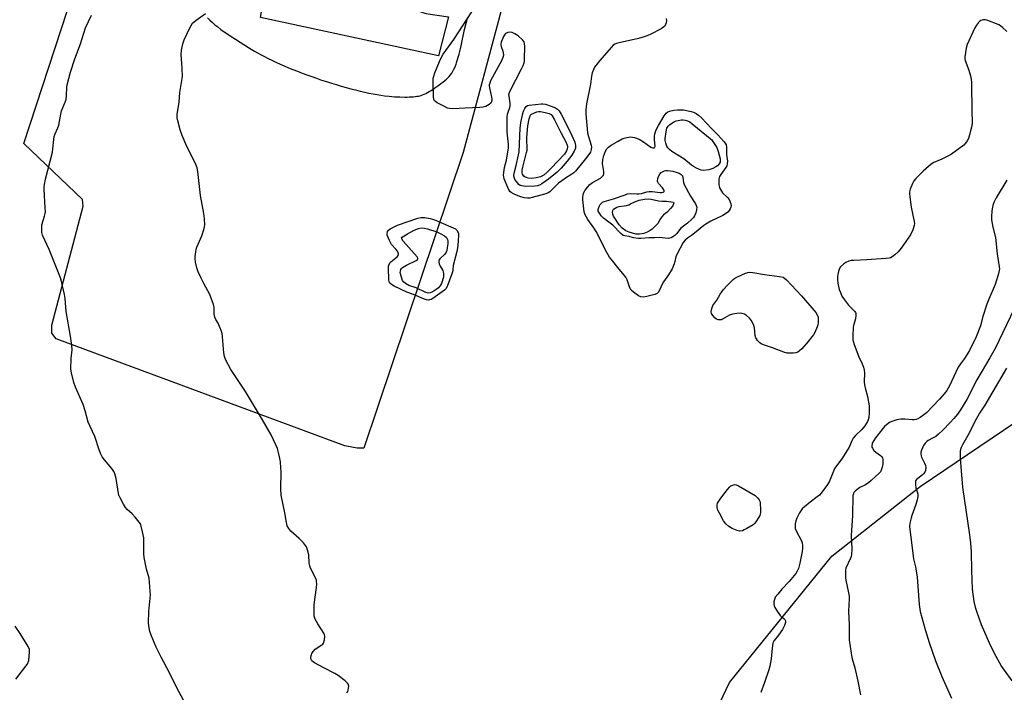
# Model space of a CAD drawing. Units: inches. Extents: x 1243770 to 1249770, y 569452 to 573452.
# Drawn here: x 1245772 to 1246204, y 572374 to 572670 of the extents above; entities that cross this region are included whole.
import ezdxf

# ---------------------------------------------------------------- set-up
doc = ezdxf.new("R2010")
doc.units = ezdxf.units.IN
doc.header["$MEASUREMENT"] = 0
for name, color, linetype in [('NTRL-Farm Land', 3, 'Continuous'), ('TRANS-Parking Lot', 4, 'Continuous'), ('Undefined', 1, 'Continuous')]:
    doc.layers.add(name, color=color, linetype=linetype)

msp = doc.modelspace()

# ---------------------------------------------------------------- linework, layer by layer
at = {"layer": 'NTRL-Farm Land'}
msp.add_lwpolyline([(1245969.7, 572152.46), (1245971.75, 572171.19), (1245980.12, 572189.25), (1245990.08, 572212.52), (1246003.06, 572230.14), (1246012.77, 572242.2), (1246027.54, 572267.63), (1246050.41, 572309.7), (1246083.23, 572378.7), (1246128.1, 572434.03), (1246166.92, 572464.72), (1246219.32, 572500.02)], dxfattribs=at)
at = {"layer": 'TRANS-Parking Lot'}
msp.add_lwpolyline([(1245959.86, 572670.89), (1245955.46, 572653.69), (1245877.34, 572670.63), (1245881.64, 572695.46), (1245949.82, 572672.38)], close=True, dxfattribs=at)
for points in [[(1245984.01, 572677.42), (1245966.19, 572611.3), (1245922.6, 572481.46), (1245919.69, 572481.46), (1245914.31, 572482.58), (1245787.54, 572529.5), (1245785.74, 572531.96), (1245785.74, 572535.54), (1245799.38, 572587.72), (1245799.15, 572590.63), (1245773.39, 572615.24), (1245797.99, 572690.49)], [(1245854.04, 572670.45), (1245855.05, 572669.41), (1245856.14, 572668.39), (1245857.3, 572667.38), (1245858.52, 572666.39), (1245859.91, 572665.33), (1245861.33, 572664.3), (1245862.9, 572663.21), (1245864.47, 572662.17), (1245866.26, 572661.01), (1245871.97, 572657.42), (1245873.21, 572656.64), (1245874.59, 572655.82), (1245876.02, 572655), (1245877.51, 572654.18), (1245879.06, 572653.37), (1245880.65, 572652.57), (1245882.29, 572651.77), (1245884.06, 572650.94), (1245885.88, 572650.11), (1245887.74, 572649.3), (1245889.63, 572648.5), (1245891.55, 572647.71), (1245893.49, 572646.94), (1245895.56, 572646.14), (1245897.65, 572645.36), (1245899.76, 572644.6), (1245901.87, 572643.87), (1245904.09, 572643.11), (1245906.2, 572642.43), (1245908.41, 572641.73), (1245910.5, 572641.1), (1245912.67, 572640.46), (1245914.82, 572639.86), (1245916.94, 572639.29), (1245919.02, 572638.76), (1245921.05, 572638.26), (1245923.03, 572637.81), (1245924.87, 572637.41), (1245926.73, 572637.04), (1245928.45, 572636.72), (1245930.18, 572636.43), (1245931.75, 572636.2), (1245933.82, 572635.97), (1245936.15, 572635.78), (1245938.46, 572635.66), (1245940.7, 572635.62), (1245941.69, 572635.63), (1245942.67, 572635.66), (1245943.62, 572635.71), (1245944.43, 572635.77), (1245945.21, 572635.85), (1245945.95, 572635.96), (1245946.64, 572636.09), (1245947.2, 572636.22), (1245947.76, 572636.38), (1245948.45, 572636.63), (1245949.07, 572636.89), (1245949.81, 572637.24), (1245950.58, 572637.63), (1245951.36, 572638.06), (1245952.14, 572638.53), (1245952.93, 572639.02), (1245953.83, 572639.61), (1245954.71, 572640.21), (1245955.57, 572640.83), (1245956.5, 572641.52), (1245957.37, 572642.21), (1245958.17, 572642.87), (1245958.88, 572643.49), (1245959.51, 572644.06), (1245960.11, 572644.68), (1245960.71, 572645.41), (1245961.22, 572646.13), (1245961.73, 572646.98), (1245962.21, 572647.88), (1245962.68, 572648.92), (1245963.12, 572650.03), (1245963.53, 572651.2), (1245963.82, 572652.13), (1245964.13, 572653.21), (1245964.45, 572654.42), (1245964.76, 572655.68), (1245965.32, 572658.11), (1245966.89, 572665.3), (1245967.41, 572667.53), (1245967.95, 572669.69)]]:
    msp.add_lwpolyline(points, dxfattribs=at)
at = {"layer": 'Undefined'}
for points, elevation in [([(1245843.41, 572370.94), (1245840.61, 572376.24), (1245837.38, 572382.95), (1245833.62, 572389.69), (1245831.47, 572394.14), (1245829.27, 572399.35), (1245828.7, 572401), (1245828.19, 572403.44), (1245828.1, 572404.85), (1245828.32, 572409.81), (1245828.92, 572417.06), (1245828.89, 572418.52), (1245828.62, 572422.63), (1245828.4, 572424.37), (1245827.31, 572428.32), (1245826.16, 572433.53), (1245826.03, 572435.12), (1245826.08, 572440.72), (1245826.02, 572442.2), (1245825.53, 572444.75), (1245824.75, 572447.84), (1245824.53, 572448.36), (1245824.08, 572449.06), (1245822.23, 572451.24), (1245820.88, 572452.72), (1245818.75, 572454.64), (1245817.99, 572455.48), (1245817.09, 572456.95), (1245815.46, 572460.01), (1245815.13, 572460.8), (1245814.91, 572461.66), (1245813.87, 572468.14), (1245813.32, 572470.25), (1245812.83, 572471.29), (1245812.06, 572472.53), (1245808.81, 572476.33), (1245807.82, 572477.69), (1245807.28, 572478.65), (1245806.5, 572480.74), (1245804.62, 572486.59), (1245802.51, 572490.97), (1245801.69, 572492.85), (1245800.26, 572497.92), (1245799.37, 572500.6), (1245796.14, 572508.21), (1245795.4, 572510.35), (1245794.35, 572514.55), (1245794.09, 572516.25), (1245794.13, 572520.81), (1245794.54, 572524.67), (1245794.46, 572526.64), (1245793.92, 572530.61), (1245792.03, 572541.45), (1245791.47, 572547.23), (1245791.18, 572548.94), (1245789.9, 572554.61), (1245789.41, 572556.27), (1245784.47, 572568.76), (1245781.64, 572575.01), (1245781.34, 572576.11), (1245781.23, 572578.09), (1245781.33, 572579.51), (1245782.48, 572583.31), (1245782.73, 572584.46), (1245782.84, 572585.32), (1245782.81, 572587.02), (1245782.29, 572595.25), (1245782.29, 572596.14), (1245782.41, 572597.28), (1245782.83, 572599.56), (1245785.94, 572611.46), (1245786.16, 572612.89), (1245786.52, 572616.93), (1245786.76, 572618.3), (1245787.15, 572619.5), (1245788.3, 572622.13), (1245788.68, 572623.23), (1245789.61, 572628.14), (1245789.95, 572629.54), (1245791.55, 572633.32), (1245791.93, 572634.52), (1245792.15, 572636.2), (1245792.29, 572639.92), (1245792.41, 572641.04), (1245793.84, 572646.63), (1245795.75, 572652.44), (1245798.24, 572658.99), (1245800.45, 572666.04), (1245803.14, 572671.61)], 624), ([(1245915.21, 572374.11), (1245915.56, 572374.73), (1245915.75, 572375.27), (1245915.95, 572376.12), (1245916.03, 572376.97), (1245915.93, 572377.75), (1245915.49, 572378.4), (1245914.43, 572379.35), (1245911.43, 572381.7), (1245909.96, 572382.61), (1245905.1, 572385.09), (1245901, 572387.33), (1245899.86, 572388.13), (1245899.46, 572388.74), (1245899.32, 572389.45), (1245899.47, 572390.55), (1245899.76, 572391.36), (1245900.34, 572392.27), (1245901.27, 572393.26), (1245904.23, 572395.14), (1245904.64, 572395.5), (1245904.95, 572395.93), (1245905.34, 572397.3), (1245905.51, 572399.04), (1245905.44, 572399.59), (1245905.13, 572400.35), (1245902.41, 572404.46), (1245901.35, 572406.47), (1245900.9, 572407.79), (1245900.79, 572409.57), (1245900.85, 572412.87), (1245901.88, 572420.33), (1245901.98, 572421.8), (1245901.94, 572422.96), (1245901.82, 572423.52), (1245901.52, 572424.33), (1245899.3, 572428.81), (1245898.9, 572429.87), (1245898.71, 572431.03), (1245898.47, 572434.62), (1245897.98, 572436.92), (1245897.42, 572438.22), (1245896.09, 572440.01), (1245894.28, 572441.92), (1245890.55, 572445.11), (1245889.7, 572446.23), (1245889.05, 572447.46), (1245888.69, 572448.81), (1245888.02, 572453.05), (1245886.3, 572460.86), (1245886.15, 572463.7), (1245886.33, 572471.1), (1245886.28, 572472.86), (1245886, 572475.45), (1245885.64, 572477.66), (1245885.24, 572479.56), (1245884.71, 572481.38), (1245884.05, 572482.94), (1245881.9, 572487.32), (1245878.15, 572493.92), (1245870.69, 572506.33), (1245864.22, 572516.01), (1245862.08, 572520.08), (1245861.51, 572521.71), (1245861.15, 572523.4), (1245860.61, 572530.37), (1245860.41, 572531.81), (1245859.99, 572533.19), (1245859.03, 572535.63), (1245858.64, 572536.41), (1245857.62, 572538.03), (1245857.23, 572538.98), (1245856.99, 572540.27), (1245856.93, 572543.43), (1245856.68, 572544.56), (1245854.99, 572548.96), (1245852.4, 572553.8), (1245851.14, 572556.36), (1245849.97, 572558.89), (1245849.35, 572560.67), (1245848.8, 572563.17), (1245848.58, 572564.56), (1245848.59, 572565.71), (1245848.85, 572567.73), (1245849.07, 572568.87), (1245849.34, 572569.72), (1245851.47, 572574.65), (1245852.52, 572577.88), (1245852.71, 572578.7), (1245852.8, 572579.55), (1245852.71, 572582.18), (1245852.47, 572584.53), (1245850.93, 572592.43), (1245849.78, 572602.96), (1245849.44, 572604.58), (1245848.74, 572606.44), (1245844.92, 572613.91), (1245842.9, 572618.77), (1245842.08, 572621.25), (1245841.02, 572625.16), (1245840.73, 572626.56), (1245840.76, 572628), (1245841.53, 572633.32), (1245841.83, 572637.61), (1245843, 572644.6), (1245842.96, 572648.16), (1245842.45, 572654.45), (1245842.65, 572656.17), (1245843.23, 572659.04), (1245843.81, 572660.69), (1245846.24, 572666.04), (1245846.78, 572667.08), (1245847.49, 572668.01), (1245849.01, 572669.41), (1245853.08, 572672.28)], 626), ([(1246055.43, 572670.16), (1246055.53, 572669.05), (1246055.4, 572668.25), (1246055.12, 572667.5), (1246054.72, 572666.82), (1246054.35, 572666.42), (1246053.12, 572665.64), (1246048.61, 572663.29), (1246047.3, 572662.69), (1246045.73, 572662.1), (1246043.28, 572661.38), (1246034.72, 572659.46), (1246033.57, 572659.13), (1246032.77, 572658.79), (1246032.16, 572658.37), (1246031.35, 572657.56), (1246026.16, 572651.6), (1246024.47, 572649.53), (1246023.98, 572648.8), (1246023.62, 572648.05), (1246022.96, 572646.21), (1246022.58, 572644.87), (1246022.09, 572641.34), (1246020.41, 572632.66), (1246020.12, 572630), (1246020.14, 572628.33), (1246020.84, 572619.98), (1246021.22, 572618.36), (1246022.43, 572614.53), (1246022.55, 572613.69), (1246022.45, 572612.57), (1246022.11, 572611.5), (1246021.03, 572609.82), (1246020, 572608.47), (1246015.6, 572603.14), (1246014.9, 572602.44), (1246014.01, 572601.73), (1246011.13, 572600), (1246009.52, 572598.9), (1246008.18, 572597.77), (1246004.27, 572594.06), (1246003.58, 572593.58), (1246002.56, 572593.14), (1245996.6, 572591.48), (1245995.53, 572591.28), (1245994.49, 572591.23), (1245993.06, 572591.44), (1245991.07, 572591.96), (1245988.59, 572593.03), (1245987.3, 572593.74), (1245986.78, 572594.19), (1245986.49, 572594.57), (1245985.84, 572595.87), (1245984.31, 572599.74), (1245984.06, 572600.57), (1245983.98, 572601.4), (1245984.06, 572602.51), (1245984.37, 572604.74), (1245985.21, 572607.94), (1245986.12, 572613.33), (1245986.1, 572614.94), (1245985.63, 572620.28), (1245985.58, 572624.71), (1245985.64, 572626.95), (1245985.76, 572628.05), (1245986.02, 572629.03), (1245986.74, 572630.99), (1245986.88, 572631.76), (1245986.82, 572632.88), (1245986.38, 572635.97), (1245986.36, 572636.77), (1245986.53, 572637.57), (1245986.86, 572638.37), (1245991.89, 572648.01), (1245992.6, 572649.55), (1245992.98, 572650.59), (1245993.14, 572651.43), (1245993.2, 572652.31), (1245993.31, 572657.92), (1245993.25, 572659.07), (1245993.04, 572659.81), (1245992.33, 572660.77), (1245990.4, 572662.46), (1245989, 572663.38), (1245987.78, 572663.96), (1245987, 572664.1), (1245985.9, 572663.93), (1245984.89, 572663.51), (1245984.34, 572662.94), (1245983.93, 572662.18), (1245983.37, 572660.82), (1245982.98, 572659.71), (1245982.8, 572658.88), (1245982.8, 572658.35), (1245982.92, 572657.83), (1245983.66, 572655.75), (1245983.86, 572654.98), (1245983.94, 572654.23), (1245983.85, 572653.47), (1245983.17, 572651.88), (1245978.3, 572642.73), (1245977.89, 572641.77), (1245977.69, 572641.05), (1245977.65, 572640.53), (1245977.76, 572639.68), (1245978.71, 572635.65), (1245978.77, 572634.58), (1245978.66, 572633.57), (1245978.33, 572632.91), (1245977.7, 572632.38), (1245976.17, 572631.53), (1245975.06, 572631.16), (1245973.6, 572631), (1245967.07, 572630.7), (1245961.68, 572630.53), (1245960.2, 572630.6), (1245959.37, 572630.83), (1245958.04, 572631.47), (1245954.87, 572633.17), (1245954.15, 572633.64), (1245953.74, 572634), (1245953.39, 572634.68), (1245953.25, 572635.78), (1245953.06, 572642.24), (1245953.14, 572643.98), (1245953.36, 572644.83), (1245953.87, 572646.24), (1245955.82, 572651.27), (1245956.54, 572652.91), (1245957.51, 572654.42), (1245962.12, 572660.93), (1245970.13, 572673)], 628), ([(1246204.88, 572664.37), (1246202.99, 572666.15), (1246202.12, 572666.89), (1246201.4, 572667.36), (1246200.32, 572667.84), (1246197.31, 572668.96), (1246196.13, 572669.34), (1246195.36, 572669.5), (1246194.58, 572669.49), (1246193.57, 572669.22), (1246193.12, 572668.98), (1246192.51, 572668.41), (1246191.64, 572667.24), (1246190.9, 572665.96), (1246187.55, 572658.72), (1246187.08, 572657.05), (1246186.49, 572653.34), (1246186.49, 572652.49), (1246186.67, 572651.68), (1246188.27, 572647.41), (1246189.02, 572644.93), (1246189.33, 572643.54), (1246189.44, 572642.06), (1246189.63, 572628.73), (1246189.76, 572625.4), (1246189.72, 572624.06), (1246189.46, 572622.42), (1246188.56, 572619.1), (1246188.05, 572617.46), (1246187.58, 572616.48), (1246186.83, 572615.36), (1246186.03, 572614.57), (1246180.66, 572610.59), (1246179.37, 572609.87), (1246176.41, 572608.42), (1246172.91, 572606.89), (1246171.69, 572606.14), (1246168.2, 572603.06), (1246165, 572599.92), (1246164.05, 572598.79), (1246163.51, 572597.74), (1246162.55, 572595.22), (1246162.23, 572594.08), (1246162.16, 572593.24), (1246162.3, 572591.82), (1246162.97, 572587.25), (1246164.25, 572580.95), (1246164.33, 572580.1), (1246164.26, 572579.31), (1246163.64, 572577.35), (1246162.58, 572575.16), (1246158.5, 572569.29), (1246157.19, 572567.7), (1246155.7, 572566.35), (1246154.59, 572565.45), (1246153.87, 572565.04), (1246153.32, 572564.88), (1246151.87, 572564.71), (1246143.54, 572564.18), (1246137.73, 572563.95), (1246136.6, 572563.82), (1246135.52, 572563.55), (1246134.25, 572563.05), (1246133.33, 572562.41), (1246131.9, 572561.07), (1246131.33, 572560.14), (1246130.98, 572559.08), (1246130.69, 572557.69), (1246130.61, 572556.83), (1246130.63, 572555.35), (1246130.76, 572553.9), (1246131.02, 572552.54), (1246131.38, 572551.19), (1246131.86, 572549.83), (1246132.54, 572548.24), (1246133.68, 572546.55), (1246135.48, 572544.25), (1246138.19, 572541.5), (1246138.5, 572541.04), (1246138.67, 572540.55), (1246138.7, 572539.75), (1246138.51, 572538.34), (1246138.24, 572537.22), (1246137.61, 572535.29), (1246137.45, 572534.43), (1246137.28, 572530.89), (1246137.36, 572529.05), (1246137.55, 572528.06), (1246137.91, 572526.96), (1246139.98, 572521.56), (1246141.48, 572518.52), (1246141.96, 572517.13), (1246142.34, 572515.72), (1246142.48, 572514.55), (1246142.34, 572510.68), (1246142.43, 572509.27), (1246142.69, 572507.97), (1246143.79, 572504.12), (1246144.42, 572500.16), (1246144.49, 572496.95), (1246144.36, 572494.95), (1246144.09, 572493.91), (1246143.8, 572493.17), (1246143.37, 572492.44), (1246142.52, 572491.27), (1246141.23, 572489.74), (1246138.43, 572487.08), (1246137.43, 572485.84), (1246136.84, 572484.69), (1246135.73, 572481.97), (1246135.03, 572480.7), (1246132.51, 572476.81), (1246130.52, 572474.39), (1246129.49, 572472.77), (1246128.87, 572471.48), (1246127.09, 572467.09), (1246126.21, 572465.55), (1246123.43, 572461.73), (1246122.66, 572460.83), (1246121.73, 572460.09), (1246118.57, 572457.86), (1246116.15, 572455.8), (1246115.11, 572454.81), (1246114.46, 572454.01), (1246113.87, 572453.12), (1246112.75, 572450.81), (1246112.35, 572449.63), (1246112.05, 572448.33), (1246111.96, 572447.24), (1246112.06, 572446.19), (1246112.46, 572445.15), (1246114.75, 572440.77), (1246115.03, 572439.95), (1246115.21, 572438.82), (1246115.21, 572437.63), (1246115.06, 572436.16), (1246114.07, 572430.95), (1246113.79, 572429.81), (1246113.42, 572428.74), (1246112.87, 572427.45), (1246112.34, 572426.5), (1246109.32, 572422.9), (1246106.22, 572419.64), (1246104.33, 572417.46), (1246103.28, 572416.07), (1246102.86, 572415.08), (1246102.63, 572414.04), (1246102.61, 572413.26), (1246102.82, 572412.24), (1246103.12, 572411.5), (1246104.06, 572410), (1246105.46, 572408.12), (1246106.06, 572407.5), (1246107.08, 572406.71), (1246107.4, 572406.33), (1246107.73, 572405.66), (1246107.74, 572404.94), (1246107.32, 572403.67), (1246106.44, 572401.92), (1246104.67, 572399.38), (1246102.82, 572397.04), (1246102.27, 572395.97), (1246101.85, 572393.65), (1246101.43, 572389.06), (1246100.95, 572385.8), (1246100.44, 572384.14), (1246098.53, 572378.63), (1246096.87, 572374.27)], 626), ([(1246204.95, 572599.14), (1246200.3, 572591.42), (1246199.19, 572589.35), (1246198.72, 572588), (1246198.42, 572586.6), (1246198.28, 572585.47), (1246198.18, 572583.18), (1246198.22, 572581.75), (1246198.74, 572578.56), (1246199.89, 572573.99), (1246200.62, 572566.81), (1246201.59, 572561.09), (1246201.64, 572560.24), (1246201.58, 572559.54), (1246201.12, 572557.64), (1246199.77, 572553.4), (1246197, 572546.98), (1246196.18, 572544.78), (1246194.29, 572538.91), (1246193.73, 572536.25), (1246193.4, 572535.17), (1246191.43, 572530.37), (1246188.56, 572524.35), (1246186.36, 572520.82), (1246184.54, 572518.46), (1246183.63, 572517.08), (1246179.72, 572508.8), (1246178.54, 572506.79), (1246177.46, 572505.41), (1246175.34, 572502.99), (1246169.6, 572496.99), (1246168.49, 572496.09), (1246166.83, 572494.94), (1246165.84, 572494.39), (1246165.09, 572494.15), (1246164.32, 572494), (1246163.5, 572493.96), (1246160.08, 572494.23), (1246158.38, 572494.24), (1246156.69, 572493.93), (1246154.5, 572493.28), (1246153.47, 572492.78), (1246152.08, 572491.75), (1246151.27, 572490.98), (1246150.05, 572489.53), (1246147.31, 572486.04), (1246146.49, 572484.87), (1246145.88, 572483.67), (1246145.67, 572482.45), (1246145.73, 572481.95), (1246145.92, 572481.44), (1246146.51, 572480.5), (1246147.38, 572479.72), (1246149.54, 572478.24), (1246150.12, 572477.67), (1246150.39, 572477.22), (1246150.52, 572476.69), (1246150.55, 572476.13), (1246150.45, 572474.64), (1246150.2, 572473.19), (1246149.79, 572471.82), (1246149.42, 572471.12), (1246148.74, 572470.31), (1246147.22, 572469.08), (1246145.42, 572467.37), (1246144.32, 572466.44), (1246142.92, 572465.45), (1246140.33, 572464.17), (1246138.44, 572462.8), (1246137.74, 572461.97), (1246137.55, 572461.5), (1246137.38, 572460.7), (1246137.19, 572451.98), (1246136.55, 572443.12), (1246136.81, 572437.22), (1246136.75, 572434.87), (1246136.61, 572434.01), (1246136.35, 572433.21), (1246134.32, 572428.84), (1246134.11, 572428.02), (1246134.04, 572426.85), (1246134.09, 572424.76), (1246134.2, 572423.58), (1246135.45, 572417.95), (1246135.66, 572416.6), (1246135.67, 572415.28), (1246135.37, 572409.98), (1246135.78, 572403.99), (1246135.78, 572397.19), (1246135.98, 572395.44), (1246136.8, 572390.48), (1246137.09, 572389.04), (1246138.14, 572385.05), (1246139.51, 572379.22), (1246140.67, 572373.27)], 624), ([(1246211.35, 572549.42), (1246201.58, 572528.9), (1246199.74, 572525.25), (1246197.47, 572521.17), (1246191.83, 572511.53), (1246187.39, 572502.89), (1246184.53, 572498.33), (1246183.24, 572496.43), (1246181.72, 572494.58), (1246180.12, 572492.81), (1246176.81, 572489.38), (1246174.86, 572487.59), (1246173.73, 572486.69), (1246172.35, 572485.85), (1246170.44, 572484.86), (1246169.78, 572484.4), (1246169.01, 572483.66), (1246168.38, 572482.69), (1246167.4, 572480.57), (1246167.22, 572479.75), (1246167.22, 572478.95), (1246167.36, 572478.14), (1246167.54, 572477.6), (1246168.77, 572474.96), (1246169.15, 572473.93), (1246169.3, 572472.98), (1246169.18, 572471.64), (1246168.89, 572470.9), (1246168.38, 572470.23), (1246167.76, 572469.65), (1246165.33, 572467.75), (1246164.88, 572467.14), (1246164.76, 572466.64), (1246164.78, 572465.53), (1246165.02, 572464.1), (1246165.87, 572461.5), (1246165.93, 572460.82), (1246165.88, 572460.24), (1246165.58, 572458.78), (1246165.03, 572456.81), (1246163.21, 572451.99), (1246162.86, 572450.87), (1246162.34, 572448.55), (1246162.24, 572447.08), (1246163.76, 572434.11), (1246163.99, 572432.88), (1246164.87, 572429.42), (1246165.53, 572424.9), (1246166.45, 572412.86), (1246166.88, 572409.82), (1246169.05, 572401.93), (1246170.9, 572396.19), (1246173.66, 572388.22), (1246176.36, 572381.24), (1246180.57, 572371.81)], 622), ([(1246204.71, 572516.55), (1246195.24, 572500.44), (1246192.95, 572496.82), (1246190.84, 572493.22), (1246188.45, 572488.07), (1246185.48, 572483.01), (1246184.86, 572481.73), (1246184.61, 572480.95), (1246184.47, 572480.14), (1246184.44, 572477.06), (1246184.84, 572471.52), (1246185.5, 572464.43), (1246188.49, 572443.52), (1246188.92, 572439.76), (1246189.22, 572436.03), (1246189.43, 572427.8), (1246189.78, 572419.55), (1246190.49, 572414.23), (1246191.07, 572411.68), (1246191.57, 572410.02), (1246193.73, 572404.04), (1246197.17, 572396.07), (1246199.22, 572391.76), (1246202.66, 572385.59), (1246207.18, 572379.34)], 620), ([(1245769.93, 572380.17), (1245774.31, 572385.8), (1245775.13, 572387.01), (1245775.35, 572387.53), (1245775.53, 572388.35), (1245775.9, 572392.07), (1245775.83, 572393.18), (1245775.27, 572394.47), (1245771.82, 572400.2), (1245769.61, 572403.34)], 622)]:
    msp.add_lwpolyline(points, dxfattribs=dict(at, elevation=elevation))
for points, elevation in [([(1245993.58, 572596.43), (1245992.74, 572596.46), (1245991.99, 572596.6), (1245991.34, 572596.88), (1245990.75, 572597.32), (1245989.64, 572598.57), (1245989, 572599.49), (1245988.59, 572600.45), (1245988.47, 572601.19), (1245988.58, 572602.22), (1245989.47, 572605.52), (1245990.56, 572610.21), (1245990.8, 572611.54), (1245991.3, 572622.03), (1245991.56, 572624.33), (1245992.28, 572627.89), (1245992.75, 572629.41), (1245993.3, 572630.62), (1245993.89, 572631.45), (1245994.47, 572631.87), (1245995.24, 572632.08), (1245998.07, 572632.3), (1246000.43, 572632.69), (1246001.26, 572632.71), (1246002.35, 572632.54), (1246004.86, 572631.7), (1246006.76, 572630.95), (1246007.68, 572630.37), (1246008.39, 572629.57), (1246009.27, 572628.09), (1246011.7, 572623.28), (1246013.96, 572618.77), (1246015.34, 572615.81), (1246015.62, 572614.41), (1246015.56, 572613.16), (1246015.05, 572611.87), (1246013.92, 572610.11), (1246011.96, 572607.55), (1246009.34, 572604.49), (1246007.55, 572602.63), (1246003.71, 572599.56), (1246000.74, 572597.58), (1245999.71, 572596.99), (1245998.91, 572596.66), (1245997.53, 572596.46)], 630), ([(1245996.4, 572599.86), (1245994.78, 572600.05), (1245994.01, 572600.28), (1245993.53, 572600.5), (1245992.91, 572600.97), (1245992.57, 572601.35), (1245992.34, 572601.75), (1245992.19, 572602.41), (1245992.23, 572603.48), (1245992.54, 572605.41), (1245994.08, 572611.31), (1245994.28, 572612.34), (1245994.26, 572617.81), (1245994.62, 572623.06), (1245995.26, 572626.04), (1245995.71, 572627.44), (1245995.98, 572628.02), (1245997.58, 572628.78), (1245998.57, 572629.15), (1245999.36, 572629.29), (1246000.2, 572629.25), (1246002.26, 572628.84), (1246003.98, 572628.39), (1246004.85, 572627.96), (1246005.36, 572627.42), (1246006.35, 572625.65), (1246009.09, 572620.01), (1246011.53, 572615.63), (1246011.95, 572614.56), (1246012.05, 572614.01), (1246012.05, 572613.45), (1246011.95, 572612.9), (1246011.66, 572612.08), (1246011.23, 572611.33), (1246010.7, 572610.62), (1246004.95, 572604.35), (1246003.18, 572602.61), (1246001.62, 572601.38), (1246000.2, 572600.63), (1245998.33, 572600.11)], 632), ([(1246045.3, 572547.82), (1246044.3, 572547.94), (1246043.26, 572548.38), (1246040.98, 572549.93), (1246039.98, 572550.84), (1246039.45, 572551.82), (1246038.23, 572555.34), (1246037.62, 572556.61), (1246036.93, 572557.51), (1246034.12, 572560.77), (1246031.97, 572563.52), (1246030.57, 572565.41), (1246029.3, 572567.38), (1246024.61, 572576.61), (1246023.59, 572578.19), (1246020.95, 572581.93), (1246019.79, 572583.87), (1246019.42, 572585.25), (1246018.82, 572590.56), (1246018.76, 572591.73), (1246018.91, 572592.81), (1246019.25, 572593.8), (1246019.75, 572594.7), (1246020.85, 572596.11), (1246021.85, 572597.22), (1246023, 572598.09), (1246026.59, 572600.02), (1246027.2, 572600.56), (1246027.79, 572601.4), (1246027.99, 572602.12), (1246028.01, 572602.88), (1246027.92, 572603.91), (1246027.49, 572606.38), (1246027.56, 572608.21), (1246028.02, 572609.94), (1246028.71, 572611.91), (1246029.26, 572612.91), (1246030.03, 572613.69), (1246031.25, 572614.5), (1246034.31, 572616.29), (1246036.13, 572617.26), (1246036.95, 572617.59), (1246038.08, 572617.91), (1246038.95, 572618.07), (1246039.8, 572618.12), (1246040.66, 572618.05), (1246041.47, 572617.88), (1246043.57, 572617.17), (1246045.49, 572615.98), (1246048.63, 572613.64), (1246049.5, 572613.28), (1246050.16, 572613.31), (1246050.42, 572613.52), (1246050.54, 572614.07), (1246050.24, 572616.81), (1246050.21, 572618.29), (1246050.4, 572619.43), (1246050.8, 572620.83), (1246051.25, 572621.9), (1246051.97, 572623.17), (1246054.51, 572627.46), (1246055.36, 572628.61), (1246056.13, 572629.17), (1246056.82, 572629.43), (1246058.81, 572629.84), (1246060.29, 572630.04), (1246061.47, 572630.07), (1246062.94, 572629.98), (1246066.31, 572629.32), (1246067.37, 572628.97), (1246068.6, 572628.35), (1246069.54, 572627.65), (1246070.85, 572626.47), (1246075.21, 572621.83), (1246076.94, 572620.2), (1246077.99, 572619.09), (1246080.69, 572616.06), (1246081.23, 572615.4), (1246081.65, 572614.68), (1246081.89, 572613.63), (1246081.88, 572610.45), (1246082.25, 572607.42), (1246082.22, 572606.28), (1246081.96, 572605.47), (1246081.57, 572604.76), (1246079.3, 572601.61), (1246078.83, 572600.8), (1246078.55, 572599.57), (1246078.51, 572597.21), (1246078.58, 572596.63), (1246078.82, 572595.81), (1246079.16, 572595.03), (1246079.6, 572594.29), (1246080.17, 572593.63), (1246082.31, 572591.58), (1246082.97, 572590.62), (1246083.72, 572588.7), (1246083.88, 572587.86), (1246083.83, 572587.32), (1246083.53, 572586.55), (1246083.08, 572585.81), (1246082.5, 572585.17), (1246081.82, 572584.63), (1246080.32, 572583.71), (1246074.93, 572581.15), (1246072.72, 572579.89), (1246071.86, 572579.27), (1246067.8, 572575.86), (1246066.43, 572574.85), (1246064.7, 572573.73), (1246063.67, 572572.85), (1246062.88, 572571.78), (1246060.05, 572566.56), (1246059.64, 572565.5), (1246059.19, 572563.48), (1246058.87, 572562.38), (1246058.06, 572560.23), (1246056.45, 572557.65), (1246054.17, 572554.47), (1246053.64, 572553.46), (1246052.46, 572550.85), (1246051.92, 572549.89), (1246051.36, 572549.35), (1246050.33, 572548.92), (1246046.93, 572548.05)], 628), ([(1246071.87, 572603.44), (1246070.79, 572603.53), (1246070.01, 572603.77), (1246068.7, 572604.4), (1246067.43, 572605.13), (1246066.49, 572605.8), (1246063.12, 572608.54), (1246057.91, 572611.68), (1246056.84, 572612.58), (1246056.1, 572613.41), (1246055.67, 572614.12), (1246055.18, 572615.45), (1246054.95, 572616.55), (1246054.96, 572617.41), (1246055.35, 572620.3), (1246055.72, 572621.99), (1246056.2, 572622.9), (1246057.01, 572623.65), (1246059.02, 572624.87), (1246059.82, 572625.19), (1246060.65, 572625.4), (1246062.06, 572625.63), (1246062.9, 572625.65), (1246063.7, 572625.51), (1246064.76, 572625.18), (1246065.74, 572624.7), (1246066.82, 572623.91), (1246069.08, 572621.96), (1246074.7, 572617.39), (1246075.35, 572616.79), (1246075.91, 572616.14), (1246077.61, 572613.43), (1246078.21, 572611.75), (1246078.71, 572610.15), (1246079.09, 572608.47), (1246079.15, 572607.64), (1246079.03, 572607.04), (1246078.66, 572606.33), (1246077.91, 572605.5), (1246077.19, 572604.99), (1246075.86, 572604.28), (1246075.04, 572603.91), (1246074.11, 572603.64)], 630), ([(1246056.19, 572573.6), (1246052.23, 572573.92), (1246050.31, 572573.77), (1246047.84, 572573.78), (1246044.3, 572573.58), (1246043.27, 572573.6), (1246041.08, 572573.87), (1246039.17, 572574.46), (1246037.29, 572574.68), (1246036.47, 572574.92), (1246035.48, 572575.69), (1246031.97, 572579.34), (1246030.24, 572580.76), (1246027.85, 572582.44), (1246026.87, 572583.46), (1246026.04, 572584.6), (1246025.58, 572585.56), (1246025.55, 572586.31), (1246026, 572587.65), (1246026.42, 572588.41), (1246026.78, 572588.86), (1246027.44, 572589.42), (1246028.2, 572589.83), (1246032.18, 572590.92), (1246037.4, 572592.78), (1246038.47, 572593.08), (1246039.76, 572593.24), (1246042.46, 572593.15), (1246043.44, 572593.19), (1246044.51, 572593.37), (1246046.94, 572593.98), (1246047.96, 572594.13), (1246049.24, 572594.11), (1246052.72, 572593.73), (1246053.53, 572593.74), (1246054, 572593.85), (1246054.37, 572594.06), (1246054.47, 572594.21), (1246054.47, 572594.52), (1246054.32, 572594.9), (1246053.75, 572595.72), (1246051.97, 572597.72), (1246051.72, 572598.21), (1246051.63, 572598.72), (1246051.75, 572599.82), (1246052.06, 572600.78), (1246052.6, 572601.72), (1246053.19, 572602.49), (1246054.6, 572603.24), (1246055.28, 572603.42), (1246055.93, 572603.45), (1246057.1, 572603.31), (1246058.24, 572603.07), (1246060.2, 572602.53), (1246061.01, 572602.23), (1246061.89, 572601.71), (1246062.51, 572601.04), (1246062.74, 572600.35), (1246063.02, 572598.1), (1246063.31, 572597.28), (1246066.05, 572592.09), (1246067.72, 572589.7), (1246068.25, 572588.76), (1246068.56, 572588.02), (1246068.77, 572587.27), (1246068.73, 572586.2), (1246068.33, 572584.86), (1246067.8, 572583.55), (1246067.39, 572582.82), (1246066.67, 572581.99), (1246064.79, 572580.33), (1246061.8, 572578.01), (1246061.22, 572577.36), (1246060.02, 572575.7), (1246059.19, 572574.89), (1246058.26, 572574.21), (1246057.52, 572573.81), (1246057, 572573.66)], 630), ([(1246053.56, 572589.9), (1246055.48, 572589.88), (1246058.56, 572589.5), (1246058.67, 572589.24), (1246058.65, 572588.8), (1246058.25, 572587.91), (1246057.25, 572586.67), (1246055.79, 572585.17), (1246054.19, 572583.91), (1246053.41, 572583.1), (1246052.62, 572581.94), (1246051.85, 572580.33), (1246050.74, 572579.07), (1246049.28, 572577.71), (1246048.36, 572577.03), (1246047.09, 572576.36), (1246045.5, 572575.76), (1246043.62, 572575.4), (1246042.08, 572575.47), (1246039.14, 572576.28), (1246037.67, 572576.94), (1246036.06, 572578.15), (1246034.76, 572579.56), (1246032.79, 572582.41), (1246032.22, 572583.39), (1246031.92, 572584.18), (1246031.8, 572585.03), (1246031.9, 572585.83), (1246032.3, 572586.46), (1246032.93, 572586.93), (1246033.69, 572587.26), (1246034.67, 572587.53), (1246037.9, 572588.1), (1246039.03, 572588.38), (1246039.76, 572588.69), (1246041.85, 572589.77), (1246043.59, 572590.37), (1246045.89, 572590.81), (1246047.43, 572590.95), (1246048.72, 572590.76), (1246051.98, 572590.01)], 632), ([(1245950.98, 572546.51), (1245950.2, 572546.6), (1245948.86, 572547.03), (1245944.42, 572548.91), (1245941.57, 572549.94), (1245936.02, 572552.69), (1245934.75, 572553.39), (1245934.11, 572553.91), (1245933.77, 572554.47), (1245933.58, 572555.44), (1245933.5, 572560.47), (1245933.54, 572561.34), (1245933.72, 572562.16), (1245934.08, 572562.86), (1245934.43, 572563.28), (1245936.73, 572565.01), (1245937.32, 572565.53), (1245937.67, 572566.06), (1245937.8, 572566.79), (1245937.72, 572567.29), (1245937.38, 572567.96), (1245936.74, 572568.79), (1245934.85, 572570.87), (1245933.89, 572572.61), (1245933.3, 572573.92), (1245932.96, 572574.99), (1245932.89, 572575.81), (1245933.08, 572576.56), (1245933.51, 572577.21), (1245934.15, 572577.73), (1245935.38, 572578.44), (1245937.43, 572579.45), (1245946.38, 572582.53), (1245947.72, 572582.81), (1245949.42, 572582.7), (1245951.72, 572582.32), (1245952.85, 572582.04), (1245954.17, 572581.52), (1245955.38, 572580.94), (1245961.91, 572578.29), (1245962.92, 572577.75), (1245963.51, 572577.19), (1245964.03, 572576.25), (1245964.2, 572575.44), (1245964.09, 572572.27), (1245963.79, 572569.47), (1245963.47, 572567.84), (1245961.87, 572561.7), (1245961.76, 572559.91), (1245961.66, 572559.35), (1245961.22, 572557.97), (1245959.18, 572552.44), (1245958.64, 572551.52), (1245958.01, 572550.91), (1245953.91, 572547.87), (1245952.93, 572547.18), (1245952.17, 572546.75), (1245951.49, 572546.55)], 628), ([(1245950.9, 572549.61), (1245949.83, 572549.88), (1245945.66, 572551.86), (1245942.38, 572552.95), (1245940.96, 572553.8), (1245940.13, 572554.5), (1245939.69, 572555.17), (1245939.03, 572557.02), (1245938.67, 572558.66), (1245938.68, 572559.19), (1245938.9, 572559.95), (1245939.14, 572560.35), (1245939.64, 572560.83), (1245941.39, 572561.82), (1245945.68, 572563.88), (1245946.25, 572564.3), (1245946.42, 572564.62), (1245946.36, 572564.95), (1245946, 572565.48), (1245939.95, 572572.33), (1245939.28, 572573.42), (1245939.16, 572574.01), (1245941.89, 572575.65), (1245944.8, 572577.18), (1245946.66, 572577.89), (1245948.01, 572578.2), (1245949.27, 572578.15), (1245950.6, 572577.82), (1245954.66, 572576.42), (1245956.52, 572575.65), (1245958.02, 572574.72), (1245958.87, 572573.96), (1245959.34, 572573.06), (1245959.5, 572572.3), (1245959.46, 572571.17), (1245959.24, 572569.46), (1245959.04, 572568.33), (1245958.8, 572567.54), (1245958.22, 572566.66), (1245956.05, 572564.58), (1245955.74, 572564.15), (1245955.56, 572563.68), (1245955.51, 572563.14), (1245955.65, 572562.37), (1245956.1, 572561.44), (1245957.29, 572559.47), (1245957.49, 572558.96), (1245957.65, 572558.17), (1245957.69, 572557.38), (1245957.55, 572556.54), (1245956.69, 572553.78), (1245956.33, 572553), (1245955.93, 572552.42), (1245955.37, 572551.86), (1245954.46, 572551.15), (1245953.5, 572550.51), (1245952.49, 572549.99), (1245951.7, 572549.71)], 630), ([(1246109.71, 572523.16), (1246108.56, 572523.26), (1246106.96, 572523.7), (1246102.09, 572525.55), (1246098.17, 572526.88), (1246097.13, 572527.35), (1246096.43, 572527.81), (1246095.47, 572528.81), (1246094.98, 572529.47), (1246094.74, 572529.95), (1246094.5, 572531.03), (1246094.2, 572534.37), (1246093.92, 572535.38), (1246093.41, 572536.43), (1246092.66, 572537.68), (1246091.95, 572538.58), (1246090.69, 572539.72), (1246089.75, 572540.3), (1246088.71, 572540.64), (1246087.88, 572540.74), (1246086.39, 572540.63), (1246084.62, 572540.35), (1246084.05, 572540.18), (1246083.25, 572539.83), (1246080.16, 572538.09), (1246079.64, 572537.89), (1246079.09, 572537.79), (1246078.25, 572537.86), (1246077.46, 572538.14), (1246076.82, 572538.64), (1246075.9, 572539.72), (1246075.34, 572540.67), (1246075.2, 572541.46), (1246075.38, 572542.85), (1246075.84, 572544.18), (1246077.65, 572546.42), (1246079.03, 572549.15), (1246080.5, 572551.17), (1246082.03, 572552.81), (1246084.84, 572555.55), (1246085.46, 572556.06), (1246086.71, 572556.75), (1246090.16, 572558.29), (1246091.23, 572558.69), (1246092.05, 572558.82), (1246093.46, 572558.69), (1246098.59, 572557.77), (1246105.08, 572556.92), (1246106.78, 572556.5), (1246107.39, 572556.16), (1246108.26, 572555.38), (1246114.76, 572548.4), (1246121.07, 572541.08), (1246121.67, 572540.1), (1246122.05, 572539.04), (1246122.17, 572537.9), (1246122.16, 572536.46), (1246122.01, 572535.61), (1246121.72, 572534.77), (1246120.61, 572532.31), (1246120.04, 572531.26), (1246119.37, 572530.31), (1246117.7, 572528.27), (1246114.94, 572525.18), (1246113.9, 572524.16), (1246113.17, 572523.69), (1246112.36, 572523.38), (1246111.2, 572523.21)], 628), ([(1246087.6, 572445.11), (1246086.53, 572445.3), (1246084.36, 572446.28), (1246082.84, 572447.18), (1246081.56, 572448.28), (1246080.59, 572449.58), (1246078.76, 572453.01), (1246078.12, 572454.35), (1246077.83, 572455.44), (1246077.81, 572456.55), (1246077.98, 572457.32), (1246078.43, 572458.24), (1246079.39, 572459.62), (1246082.31, 572463.42), (1246083.26, 572464.55), (1246083.7, 572464.92), (1246084.15, 572465.17), (1246085.37, 572465.53), (1246086.14, 572465.48), (1246087.2, 572465.03), (1246094.45, 572460.78), (1246095.5, 572459.66), (1246096.2, 572458.77), (1246096.48, 572458.25), (1246096.66, 572457.44), (1246096.79, 572454.28), (1246096.76, 572453.42), (1246096.63, 572452.56), (1246096.46, 572452.01), (1246096.09, 572451.25), (1246094.69, 572449.11), (1246094.16, 572448.45), (1246093.51, 572447.89), (1246090.72, 572446.19), (1246089.68, 572445.62), (1246088.88, 572445.28)], 628)]:
    msp.add_lwpolyline(points, close=True, dxfattribs=dict(at, elevation=elevation))

doc.saveas('drawing.dxf')
